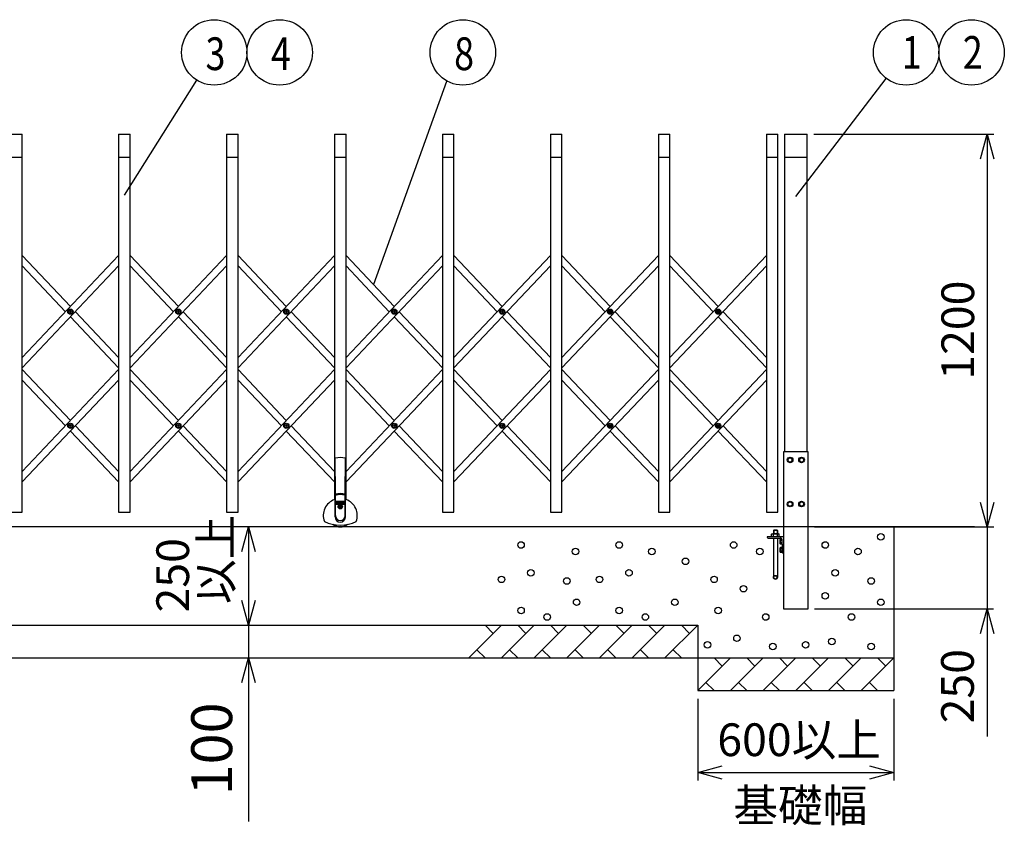
# Model space of a CAD drawing. Extents: x -526 to 21197, y -728 to 14615.
# Drawn here: x 5642 to 8652, y 5634 to 8095 of the extents above; entities that cross this region are included whole.
import ezdxf

# ---------------------------------------------------------------- set-up
doc = ezdxf.new("R2010")
doc.units = 0
doc.header["$LTSCALE"] = 70
doc.layers.add('_0-1_LAYER_1', color=7, linetype='CONTINUOUS')
doc.layers.add('_0-2_LAYER_2', color=7, linetype='CONTINUOUS')
doc.styles.get("Standard").update_dxf_attribs({"font": 'txt', "bigfont": 'bigfont.shx'})

msp = doc.modelspace()

# ---------------------------------------------------------------- linework, layer by layer
at = {"layer": '_0-1_LAYER_1', "color": 7, "linetype": 'Continuous'}
for p, q in [((5615, 7745), (5650, 7745)), ((5650, 6590), (5650, 7745)), ((5945, 7745), (5980, 7745)), ((5945, 7745), (5945, 6590)), ((5980, 6590), (5980, 7745)), ((6275, 7745), (6310, 7745)), ((6275, 7745), (6275, 6590)), ((6310, 6590), (6310, 7745)), ((6605, 7745), (6640, 7745)), ((6605, 7745), (6605, 6629)), ((6640, 6629), (6640, 7745)), ((6935, 7745), (6970, 7745)), ((6935, 7745), (6935, 6590)), ((6970, 6590), (6970, 7745)), ((7265, 7745), (7300, 7745)), ((7265, 7745), (7265, 6590)), ((7300, 6590), (7300, 7745)), ((7595, 7745), (7630, 7745)), ((7595, 7745), (7595, 6590)), ((7630, 6590), (7630, 7745)), ((7925, 7745), (7960, 7745)), ((7925, 7745), (7925, 6590)), ((7960, 6590), (7960, 7745)), ((7980, 7745), (7980, 6775)), ((7980, 7745), (8050, 7745)), ((8050, 6775), (8050, 7745)), ((5615, 7675), (5650, 7675)), ((5945, 7675), (5980, 7675)), ((6275, 7675), (6310, 7675)), ((6605, 7675), (6640, 7675)), ((6935, 7675), (6970, 7675)), ((7265, 7675), (7300, 7675)), ((7595, 7675), (7630, 7675)), ((7925, 7675), (7960, 7675)), ((7980, 7675), (8050, 7675)), ((5650, 7374.7), (5797.5, 7218.9)), ((5945, 7374.7), (5650, 7063.1)), ((5980, 7374.7), (6127.5, 7218.9)), ((6275, 7374.7), (5980, 7063.1)), ((6310, 7374.7), (6457.5, 7218.9)), ((6605, 7374.7), (6310, 7063.1)), ((6640, 7374.7), (6787.5, 7218.9)), ((6935, 7374.7), (6640, 7063.1)), ((6970, 7374.7), (7117.5, 7218.9)), ((7265, 7374.7), (6970, 7063.1)), ((7300, 7374.7), (7447.5, 7218.9)), ((7595, 7374.7), (7300, 7063.1)), ((7630, 7374.7), (7777.5, 7218.9)), ((7925, 7374.7), (7630, 7063.1)), ((5650, 7342.7), (5782.4, 7202.9)), ((5945, 7342.7), (5650, 7031.1)), ((5980, 7342.7), (6112.4, 7202.9)), ((6275, 7342.7), (5980, 7031.1)), ((6310, 7342.7), (6442.4, 7202.9)), ((6605, 7342.7), (6310, 7031.1)), ((6640, 7342.7), (6772.4, 7202.9)), ((6935, 7342.7), (6640, 7031.1)), ((6970, 7342.7), (7102.4, 7202.9)), ((7265, 7342.7), (6970, 7031.1)), ((7300, 7342.7), (7432.4, 7202.9)), ((7595, 7342.7), (7300, 7031.1)), ((7630, 7342.7), (7762.4, 7202.9)), ((7925, 7342.7), (7630, 7031.1)), ((5795.2, 7202.3), (5795.2, 7203.5)), ((5795.2, 7203.5), (5796.4, 7203.5)), ((5796.4, 7202.3), (5795.2, 7202.3)), ((5796.9, 7204), (5796.9, 7205.1)), ((5796.9, 7205.1), (5798.1, 7205.1)), ((5796.9, 7200.6), (5796.9, 7201.8)), ((5798.1, 7200.6), (5796.9, 7200.6)), ((5798.1, 7205.1), (5798.1, 7204)), ((5798.1, 7201.8), (5798.1, 7200.6)), ((5798.6, 7203.5), (5799.7, 7203.5)), ((5799.7, 7202.3), (5798.6, 7202.3)), ((5799.7, 7203.5), (5799.7, 7202.3)), ((5812.6, 7202.9), (5945, 7063.1)), ((6125.2, 7202.3), (6125.2, 7203.5)), ((6125.2, 7203.5), (6126.4, 7203.5)), ((6126.4, 7202.3), (6125.2, 7202.3)), ((6126.9, 7204), (6126.9, 7205.1)), ((6126.9, 7205.1), (6128.1, 7205.1)), ((6126.9, 7200.6), (6126.9, 7201.8)), ((6128.1, 7200.6), (6126.9, 7200.6)), ((6128.1, 7205.1), (6128.1, 7204)), ((6128.1, 7201.8), (6128.1, 7200.6)), ((6128.6, 7203.5), (6129.7, 7203.5)), ((6129.7, 7202.3), (6128.6, 7202.3)), ((6129.7, 7203.5), (6129.7, 7202.3)), ((6142.6, 7202.9), (6275, 7063.1)), ((6455.2, 7202.3), (6455.2, 7203.5)), ((6455.2, 7203.5), (6456.4, 7203.5)), ((6456.4, 7202.3), (6455.2, 7202.3)), ((6456.9, 7204), (6456.9, 7205.1)), ((6456.9, 7205.1), (6458.1, 7205.1)), ((6456.9, 7200.6), (6456.9, 7201.8)), ((6458.1, 7200.6), (6456.9, 7200.6)), ((6458.1, 7205.1), (6458.1, 7204)), ((6458.1, 7201.8), (6458.1, 7200.6)), ((6458.6, 7203.5), (6459.7, 7203.5)), ((6459.7, 7202.3), (6458.6, 7202.3)), ((6459.7, 7203.5), (6459.7, 7202.3)), ((6472.6, 7202.9), (6605, 7063.1)), ((6785.2, 7202.3), (6785.2, 7203.5)), ((6785.2, 7203.5), (6786.4, 7203.5)), ((6786.4, 7202.3), (6785.2, 7202.3)), ((6786.9, 7204), (6786.9, 7205.1)), ((6786.9, 7205.1), (6788.1, 7205.1)), ((6786.9, 7200.6), (6786.9, 7201.8)), ((6788.1, 7200.6), (6786.9, 7200.6)), ((6788.1, 7205.1), (6788.1, 7204)), ((6788.1, 7201.8), (6788.1, 7200.6)), ((6788.6, 7203.5), (6789.7, 7203.5)), ((6789.7, 7202.3), (6788.6, 7202.3)), ((6789.7, 7203.5), (6789.7, 7202.3)), ((6802.6, 7202.9), (6935, 7063.1)), ((7115.2, 7202.3), (7115.2, 7203.5)), ((7115.2, 7203.5), (7116.4, 7203.5)), ((7116.4, 7202.3), (7115.2, 7202.3)), ((7116.9, 7204), (7116.9, 7205.1)), ((7116.9, 7205.1), (7118.1, 7205.1)), ((7116.9, 7200.6), (7116.9, 7201.8)), ((7118.1, 7200.6), (7116.9, 7200.6)), ((7118.1, 7205.1), (7118.1, 7204)), ((7118.1, 7201.8), (7118.1, 7200.6)), ((7118.6, 7203.5), (7119.7, 7203.5)), ((7119.7, 7202.3), (7118.6, 7202.3)), ((7119.7, 7203.5), (7119.7, 7202.3)), ((7132.6, 7202.9), (7265, 7063.1)), ((7445.2, 7202.3), (7445.2, 7203.5)), ((7445.2, 7203.5), (7446.4, 7203.5)), ((7446.4, 7202.3), (7445.2, 7202.3)), ((7446.9, 7204), (7446.9, 7205.1)), ((7446.9, 7205.1), (7448.1, 7205.1)), ((7446.9, 7200.6), (7446.9, 7201.8)), ((7448.1, 7200.6), (7446.9, 7200.6)), ((7448.1, 7205.1), (7448.1, 7204)), ((7448.1, 7201.8), (7448.1, 7200.6)), ((7448.6, 7203.5), (7449.7, 7203.5)), ((7449.7, 7202.3), (7448.6, 7202.3)), ((7449.7, 7203.5), (7449.7, 7202.3)), ((7462.6, 7202.9), (7595, 7063.1)), ((7775.2, 7202.3), (7775.2, 7203.5)), ((7775.2, 7203.5), (7776.4, 7203.5)), ((7776.4, 7202.3), (7775.2, 7202.3)), ((7776.9, 7204), (7776.9, 7205.1)), ((7776.9, 7205.1), (7778.1, 7205.1)), ((7776.9, 7200.6), (7776.9, 7201.8)), ((7778.1, 7200.6), (7776.9, 7200.6)), ((7778.1, 7205.1), (7778.1, 7204)), ((7778.1, 7201.8), (7778.1, 7200.6)), ((7778.6, 7203.5), (7779.7, 7203.5)), ((7779.7, 7202.3), (7778.6, 7202.3)), ((7779.7, 7203.5), (7779.7, 7202.3)), ((7792.6, 7202.9), (7925, 7063.1)), ((5797.5, 7186.9), (5945, 7031.1)), ((6127.5, 7186.9), (6275, 7031.1)), ((6457.5, 7186.9), (6605, 7031.1)), ((6787.5, 7186.9), (6935, 7031.1)), ((7117.5, 7186.9), (7265, 7031.1)), ((7447.5, 7186.9), (7595, 7031.1)), ((7777.5, 7186.9), (7925, 7031.1)), ((5650, 7026.1), (5797.5, 6870.3)), ((5945, 7026.1), (5650, 6714.5)), ((5980, 7026.1), (6127.5, 6870.3)), ((6275, 7026.1), (5980, 6714.5)), ((6310, 7026.1), (6457.5, 6870.3)), ((6605, 7026.1), (6310, 6714.5)), ((6640, 7026.1), (6787.5, 6870.3)), ((6935, 7026.1), (6640, 6714.5)), ((6970, 7026.1), (7117.5, 6870.3)), ((7265, 7026.1), (6970, 6714.5)), ((7300, 7026.1), (7447.5, 6870.3)), ((7595, 7026.1), (7300, 6714.5)), ((7630, 7026.1), (7777.5, 6870.3)), ((7925, 7026.1), (7630, 6714.5)), ((5650, 6994.1), (5782.4, 6854.3)), ((5945, 6994.1), (5650, 6682.5)), ((5980, 6994.1), (6112.4, 6854.3)), ((6275, 6994.1), (5980, 6682.5)), ((6310, 6994.1), (6442.4, 6854.3)), ((6605, 6994.1), (6310, 6682.5)), ((6640, 6994.1), (6772.4, 6854.3)), ((6935, 6994.1), (6640, 6682.5)), ((6970, 6994.1), (7102.4, 6854.3)), ((7265, 6994.1), (6970, 6682.5)), ((7300, 6994.1), (7432.4, 6854.3)), ((7595, 6994.1), (7300, 6682.5)), ((7630, 6994.1), (7762.4, 6854.3)), ((7925, 6994.1), (7630, 6682.5)), ((5795.2, 6853.7), (5795.2, 6854.9)), ((5795.2, 6854.9), (5796.4, 6854.9)), ((5796.4, 6853.7), (5795.2, 6853.7)), ((5796.9, 6855.4), (5796.9, 6856.5)), ((5796.9, 6856.5), (5798.1, 6856.5)), ((5796.9, 6852), (5796.9, 6853.2)), ((5798.1, 6852), (5796.9, 6852)), ((5797.5, 6838.3), (5945, 6682.5)), ((5798.1, 6856.5), (5798.1, 6855.4)), ((5798.1, 6853.2), (5798.1, 6852)), ((5798.6, 6854.9), (5799.7, 6854.9)), ((5799.7, 6853.7), (5798.6, 6853.7)), ((5799.7, 6854.9), (5799.7, 6853.7)), ((5812.6, 6854.3), (5945, 6714.5)), ((6125.2, 6853.7), (6125.2, 6854.9)), ((6125.2, 6854.9), (6126.4, 6854.9)), ((6126.4, 6853.7), (6125.2, 6853.7)), ((6126.9, 6855.4), (6126.9, 6856.5)), ((6126.9, 6856.5), (6128.1, 6856.5)), ((6126.9, 6852), (6126.9, 6853.2)), ((6128.1, 6852), (6126.9, 6852)), ((6127.5, 6838.3), (6275, 6682.5)), ((6128.1, 6856.5), (6128.1, 6855.4)), ((6128.1, 6853.2), (6128.1, 6852)), ((6128.6, 6854.9), (6129.7, 6854.9)), ((6129.7, 6853.7), (6128.6, 6853.7)), ((6129.7, 6854.9), (6129.7, 6853.7)), ((6142.6, 6854.3), (6275, 6714.5)), ((6455.2, 6853.7), (6455.2, 6854.9)), ((6455.2, 6854.9), (6456.4, 6854.9)), ((6456.4, 6853.7), (6455.2, 6853.7)), ((6456.9, 6855.4), (6456.9, 6856.5)), ((6456.9, 6856.5), (6458.1, 6856.5)), ((6456.9, 6852), (6456.9, 6853.2)), ((6458.1, 6852), (6456.9, 6852)), ((6457.5, 6838.3), (6605, 6682.5)), ((6458.1, 6856.5), (6458.1, 6855.4)), ((6458.1, 6853.2), (6458.1, 6852)), ((6458.6, 6854.9), (6459.7, 6854.9)), ((6459.7, 6853.7), (6458.6, 6853.7)), ((6459.7, 6854.9), (6459.7, 6853.7)), ((6472.6, 6854.3), (6605, 6714.5)), ((6785.2, 6853.7), (6785.2, 6854.9)), ((6785.2, 6854.9), (6786.4, 6854.9)), ((6786.4, 6853.7), (6785.2, 6853.7)), ((6786.9, 6855.4), (6786.9, 6856.5)), ((6786.9, 6856.5), (6788.1, 6856.5)), ((6786.9, 6852), (6786.9, 6853.2)), ((6788.1, 6852), (6786.9, 6852)), ((6787.5, 6838.3), (6935, 6682.5)), ((6788.1, 6856.5), (6788.1, 6855.4)), ((6788.1, 6853.2), (6788.1, 6852)), ((6788.6, 6854.9), (6789.7, 6854.9)), ((6789.7, 6853.7), (6788.6, 6853.7)), ((6789.7, 6854.9), (6789.7, 6853.7)), ((6802.6, 6854.3), (6935, 6714.5)), ((7115.2, 6853.7), (7115.2, 6854.9)), ((7115.2, 6854.9), (7116.4, 6854.9)), ((7116.4, 6853.7), (7115.2, 6853.7)), ((7116.9, 6855.4), (7116.9, 6856.5)), ((7116.9, 6856.5), (7118.1, 6856.5)), ((7116.9, 6852), (7116.9, 6853.2)), ((7118.1, 6852), (7116.9, 6852)), ((7117.5, 6838.3), (7265, 6682.5)), ((7118.1, 6856.5), (7118.1, 6855.4)), ((7118.1, 6853.2), (7118.1, 6852)), ((7118.6, 6854.9), (7119.7, 6854.9)), ((7119.7, 6853.7), (7118.6, 6853.7)), ((7119.7, 6854.9), (7119.7, 6853.7)), ((7132.6, 6854.3), (7265, 6714.5)), ((7445.2, 6853.7), (7445.2, 6854.9)), ((7445.2, 6854.9), (7446.4, 6854.9)), ((7446.4, 6853.7), (7445.2, 6853.7)), ((7446.9, 6855.4), (7446.9, 6856.5)), ((7446.9, 6856.5), (7448.1, 6856.5)), ((7446.9, 6852), (7446.9, 6853.2)), ((7448.1, 6852), (7446.9, 6852)), ((7447.5, 6838.3), (7595, 6682.5)), ((7448.1, 6856.5), (7448.1, 6855.4)), ((7448.1, 6853.2), (7448.1, 6852)), ((7448.6, 6854.9), (7449.7, 6854.9)), ((7449.7, 6853.7), (7448.6, 6853.7)), ((7449.7, 6854.9), (7449.7, 6853.7)), ((7462.6, 6854.3), (7595, 6714.5)), ((7775.2, 6853.7), (7775.2, 6854.9)), ((7775.2, 6854.9), (7776.4, 6854.9)), ((7776.4, 6853.7), (7775.2, 6853.7)), ((7776.9, 6855.4), (7776.9, 6856.5)), ((7776.9, 6856.5), (7778.1, 6856.5)), ((7776.9, 6852), (7776.9, 6853.2)), ((7778.1, 6852), (7776.9, 6852)), ((7777.5, 6838.3), (7925, 6682.5)), ((7778.1, 6856.5), (7778.1, 6855.4)), ((7778.1, 6853.2), (7778.1, 6852)), ((7778.6, 6854.9), (7779.7, 6854.9)), ((7779.7, 6853.7), (7778.6, 6853.7)), ((7779.7, 6854.9), (7779.7, 6853.7)), ((7792.6, 6854.3), (7925, 6714.5)), ((8052.2, 6775), (7977.7, 6775)), ((7977.7, 6775), (7977.7, 6295)), ((8052.2, 6295), (8052.2, 6775)), ((6607, 6635), (6607, 6755.2)), ((6608, 6645.4), (6607, 6755.2)), ((6637, 6645.4), (6638, 6755.2)), ((6638, 6755.2), (6638, 6635)), ((7993.8, 6756.5), (7990, 6750)), ((7990, 6750), (7993.8, 6743.5)), ((8001.2, 6756.5), (7993.8, 6756.5)), ((7993.8, 6743.5), (8001.2, 6743.5)), ((8005, 6750), (8001.2, 6756.5)), ((8001.2, 6743.5), (8005, 6750)), ((8028.8, 6756.5), (8025, 6750)), ((8025, 6750), (8028.8, 6743.5)), ((8036.2, 6756.5), (8028.8, 6756.5)), ((8028.8, 6743.5), (8036.2, 6743.5)), ((8040, 6750), (8036.2, 6756.5)), ((8036.2, 6743.5), (8040, 6750)), ((6606.5, 6576), (6606.5, 6630.6)), ((6606.7, 6631.4), (6607.5, 6640.6)), ((6607.5, 6580), (6607.5, 6640.6)), ((6607.5, 6623.7), (6637.5, 6623.7)), ((6607.5, 6623), (6637.5, 6623)), ((6607.5, 6621.7), (6637.5, 6621.7)), ((6608, 6641.9), (6608, 6645.4)), ((6637, 6641.9), (6637, 6645.4)), ((6637.5, 6580), (6637.5, 6640.6)), ((6637.5, 6640.6), (6638.3, 6631.4)), ((6638.5, 6576), (6638.5, 6630.6)), ((7990, 6615), (7993.8, 6621.5)), ((7993.8, 6621.5), (8001.2, 6621.5)), ((8001.2, 6621.5), (8005, 6615)), ((8028.8, 6621.5), (8025, 6615)), ((8036.2, 6621.5), (8028.8, 6621.5)), ((8040, 6615), (8036.2, 6621.5)), ((6607.5, 6621), (6637.5, 6621)), ((6607.5, 6619.7), (6637.5, 6619.7)), ((6607.5, 6619), (6637.5, 6619)), ((6607.5, 6617.7), (6637.5, 6617.7)), ((6607.5, 6617), (6637.5, 6617)), ((6607.5, 6615.7), (6637.5, 6615.7)), ((6607.5, 6615), (6637.5, 6615)), ((6619, 6606.3), (6619, 6607.7)), ((6619, 6607.7), (6620.8, 6607.7)), ((6619, 6606.3), (6620.8, 6606.3)), ((6621.8, 6610.5), (6623.2, 6610.5)), ((6621.8, 6608.7), (6621.8, 6610.5)), ((6621.8, 6603.5), (6621.8, 6605.3)), ((6621.8, 6603.5), (6623.2, 6603.5)), ((6623.2, 6608.7), (6623.2, 6610.5)), ((6623.2, 6603.5), (6623.2, 6605.3)), ((6624.2, 6607.7), (6626, 6607.7)), ((6624.2, 6606.3), (6626, 6606.3)), ((6626, 6606.3), (6626, 6607.7)), ((7993.8, 6608.5), (7990, 6615)), ((8001.2, 6608.5), (7993.8, 6608.5)), ((8005, 6615), (8001.2, 6608.5)), ((8025, 6615), (8028.8, 6608.5)), ((8028.8, 6608.5), (8036.2, 6608.5)), ((8036.2, 6608.5), (8040, 6615)), ((5615, 6590), (5650, 6590)), ((5945, 6590), (5980, 6590)), ((6275, 6590), (6310, 6590)), ((6935, 6590), (6970, 6590)), ((7265, 6590), (7300, 6590)), ((7595, 6590), (7630, 6590)), ((7925, 6590), (7960, 6590)), ((8561.1, 6545), (1890, 6545)), ((7947.7, 6535), (7946.7, 6534)), ((7958.7, 6534), (7946.7, 6534)), ((7946.7, 6534), (7946.7, 6524.6)), ((7957.7, 6535), (7947.7, 6535)), ((7947.7, 6535), (7947.7, 6524.6)), ((7957.7, 6535), (7958.7, 6534)), ((7957.7, 6535), (7957.7, 6524.6)), ((7958.7, 6534), (7958.7, 6524.6)), ((8315, 6545), (8315, 6045)), ((7927.7, 6515), (7927.7, 6514)), ((7977.7, 6515), (7927.7, 6515)), ((7949.7, 6515), (7928.7, 6515)), ((7930.7, 6511), (7967.2, 6511)), ((7941, 6523.5), (7942.8, 6524.6)), ((7941, 6515), (7941, 6523.5)), ((7942.8, 6524.6), (7962.6, 6524.6)), ((7946.7, 6511), (7946.7, 6391)), ((7946.9, 6515), (7946.9, 6523.4)), ((7958.6, 6515), (7958.6, 6523.4)), ((7958.7, 6511), (7958.7, 6391)), ((7964.5, 6523.5), (7962.6, 6524.6)), ((7964.5, 6515), (7964.5, 6523.5)), ((7968, 6507.5), (7967.2, 6506.3)), ((7967.2, 6493.8), (7967.2, 6506.3)), ((7973.7, 6507.5), (7968, 6507.5)), ((7973.7, 6503.8), (7968.1, 6503.8)), ((7973.7, 6492.5), (7973.7, 6507.5)), ((7977.7, 6515), (7977.7, 6465)), ((7968, 6492.5), (7967.2, 6493.8)), ((7968, 6482.5), (7967.2, 6481.3)), ((7967.2, 6468.8), (7967.2, 6481.3)), ((7973.7, 6492.5), (7968, 6492.5)), ((7973.7, 6482.5), (7968, 6482.5)), ((7973.7, 6496.2), (7968.1, 6496.2)), ((7973.7, 6478.8), (7968.1, 6478.8)), ((7973.7, 6471.2), (7968.1, 6471.2)), ((7973.7, 6492.5), (7973.7, 6468)), ((7973.7, 6467.5), (7973.7, 6482.5)), ((7968, 6467.5), (7967.2, 6468.8)), ((7973.7, 6467.5), (7968, 6467.5)), ((7976.7, 6465), (7977.7, 6465)), ((7977.7, 6295), (8052.2, 6295)), ((2800, 6245), (7715, 6245)), ((7115, 6245), (7015, 6145)), ((7090, 6220), (7065, 6245)), ((7215, 6245), (7115, 6145)), ((7190, 6220), (7165, 6245)), ((7315, 6245), (7215, 6145)), ((7290, 6220), (7265, 6245)), ((7415, 6245), (7315, 6145)), ((7390, 6220), (7365, 6245)), ((7515, 6245), (7415, 6145)), ((7490, 6220), (7465, 6245)), ((7615, 6245), (7515, 6145)), ((7590, 6220), (7565, 6245)), ((7715, 6245), (7615, 6145)), ((7690, 6220), (7665, 6245)), ((7715, 6245), (7715, 6045)), ((7040, 6170), (7065, 6145)), ((7140, 6170), (7165, 6145)), ((7240, 6170), (7265, 6145)), ((7340, 6170), (7365, 6145)), ((7440, 6170), (7465, 6145)), ((7540, 6170), (7565, 6145)), ((7640, 6170), (7665, 6145)), ((2200, 6145), (8315, 6145)), ((7815, 6145), (7715, 6045)), ((7790, 6120), (7765, 6145)), ((7915, 6145), (7815, 6045)), ((7890, 6120), (7865, 6145)), ((8015, 6145), (7915, 6045)), ((7990, 6120), (7965, 6145)), ((8115, 6145), (8015, 6045)), ((8090, 6120), (8065, 6145)), ((8215, 6145), (8115, 6045)), ((8190, 6120), (8165, 6145)), ((8315, 6145), (8215, 6045)), ((8290, 6120), (8265, 6145)), ((7740, 6070), (7765, 6045)), ((7840, 6070), (7865, 6045)), ((7940, 6070), (7965, 6045)), ((8040, 6070), (8065, 6045)), ((8140, 6070), (8165, 6045)), ((8240, 6070), (8265, 6045)), ((7715, 6045), (8315, 6045))]:
    msp.add_line(p, q, dxfattribs=at)
for centre, radius in [((5797.5, 7202.9), 8), ((5797.5, 7202.9), 5.9), ((6127.5, 7202.9), 8), ((6127.5, 7202.9), 5.9), ((6457.5, 7202.9), 8), ((6457.5, 7202.9), 5.9), ((6787.5, 7202.9), 8), ((6787.5, 7202.9), 5.9), ((7117.5, 7202.9), 8), ((7117.5, 7202.9), 5.9), ((7447.5, 7202.9), 8), ((7447.5, 7202.9), 5.9), ((7777.5, 7202.9), 8), ((7777.5, 7202.9), 5.9), ((5797.5, 6854.3), 8), ((6127.5, 6854.3), 8), ((6457.5, 6854.3), 8), ((6787.5, 6854.3), 8), ((7117.5, 6854.3), 8), ((7447.5, 6854.3), 8), ((7777.5, 6854.3), 8), ((5797.5, 6854.3), 5.9), ((6127.5, 6854.3), 5.9), ((6457.5, 6854.3), 5.9), ((6787.5, 6854.3), 5.9), ((7117.5, 6854.3), 5.9), ((7447.5, 6854.3), 5.9), ((7777.5, 6854.3), 5.9), ((7997.5, 6750), 8.5), ((7997.5, 6750), 6.5), ((8032.5, 6750), 8.5), ((8032.5, 6750), 6.5), ((7997.5, 6615), 8.5), ((7997.5, 6615), 6.5), ((8032.5, 6615), 8.5), ((8032.5, 6615), 6.5), ((6622.5, 6607), 6.5), ((6622.5, 6607), 5.9), ((8275, 6515), 10), ((7175, 6490), 10), ((7341.3, 6470), 10), ((7475, 6490), 10), ((7575, 6470), 10), ((7825, 6490), 10), ((7905, 6470), 10), ((8105, 6490), 10), ((8205, 6470), 10), ((7678, 6440.1), 10), ((7205, 6405), 10), ((7505, 6405), 10), ((8135, 6405), 10), ((7115, 6385), 10), ((7315, 6380), 10), ((7415, 6385), 10), ((7765, 6385), 10), ((7952.7, 6391), 6), ((7952.7, 6391), 5), ((8245, 6380), 10), ((7855, 6356.4), 10), ((7345, 6315), 10), ((7645, 6315), 10), ((8105, 6334.6), 10), ((8275, 6315), 10), ((7175, 6290), 10), ((7475, 6290), 10), ((7777.8, 6290), 10), ((7255, 6270), 10), ((7555, 6270), 10), ((7922.9, 6270), 10), ((8185, 6270), 10), ((7835, 6205), 10), ((8125, 6195), 10), ((7745, 6185), 10), ((7945, 6180), 10), ((8045, 6185), 10), ((8245, 6180), 10)]:
    msp.add_circle(centre, radius, dxfattribs=at)
for centre, radius, start, end in [((5796.4, 7204), 0.5, 270, 0), ((5796.4, 7201.8), 0.5, 0, 90), ((5798.6, 7204), 0.5, 180, 270), ((5798.6, 7201.8), 0.5, 90, 180), ((6126.4, 7204), 0.5, 270, 0), ((6126.4, 7201.8), 0.5, 0, 90), ((6128.6, 7204), 0.5, 180, 270), ((6128.6, 7201.8), 0.5, 90, 180), ((6456.4, 7204), 0.5, 270, 0), ((6456.4, 7201.8), 0.5, 0, 90), ((6458.6, 7204), 0.5, 180, 270), ((6458.6, 7201.8), 0.5, 90, 180), ((6786.4, 7204), 0.5, 270, 0), ((6786.4, 7201.8), 0.5, 0, 90), ((6788.6, 7204), 0.5, 180, 270), ((6788.6, 7201.8), 0.5, 90, 180), ((7116.4, 7204), 0.5, 270, 0), ((7116.4, 7201.8), 0.5, 0, 90), ((7118.6, 7204), 0.5, 180, 270), ((7118.6, 7201.8), 0.5, 90, 180), ((7446.4, 7204), 0.5, 270, 0), ((7446.4, 7201.8), 0.5, 0, 90), ((7448.6, 7204), 0.5, 180, 270), ((7448.6, 7201.8), 0.5, 90, 180), ((7776.4, 7204), 0.5, 270, 0), ((7776.4, 7201.8), 0.5, 0, 90), ((7778.6, 7204), 0.5, 180, 270), ((7778.6, 7201.8), 0.5, 90, 180), ((5796.4, 6855.4), 0.5, 270, 0), ((5796.4, 6853.2), 0.5, 0, 90), ((5798.6, 6855.4), 0.5, 180, 270), ((5798.6, 6853.2), 0.5, 90, 180), ((6126.4, 6855.4), 0.5, 270, 0), ((6126.4, 6853.2), 0.5, 0, 90), ((6128.6, 6855.4), 0.5, 180, 270), ((6128.6, 6853.2), 0.5, 90, 180), ((6456.4, 6855.4), 0.5, 270, 0), ((6456.4, 6853.2), 0.5, 0, 90), ((6458.6, 6855.4), 0.5, 180, 270), ((6458.6, 6853.2), 0.5, 90, 180), ((6786.4, 6855.4), 0.5, 270, 0), ((6786.4, 6853.2), 0.5, 0, 90), ((6788.6, 6855.4), 0.5, 180, 270), ((6788.6, 6853.2), 0.5, 90, 180), ((7116.4, 6855.4), 0.5, 270, 0), ((7116.4, 6853.2), 0.5, 0, 90), ((7118.6, 6855.4), 0.5, 180, 270), ((7118.6, 6853.2), 0.5, 90, 180), ((7446.4, 6855.4), 0.5, 270, 0), ((7446.4, 6853.2), 0.5, 0, 90), ((7448.6, 6855.4), 0.5, 180, 270), ((7448.6, 6853.2), 0.5, 90, 180), ((7776.4, 6855.4), 0.5, 270, 0), ((7776.4, 6853.2), 0.5, 0, 90), ((7778.6, 6855.4), 0.5, 180, 270), ((7778.6, 6853.2), 0.5, 90, 180), ((6622.5, 6690), 67, 76.6238, 103.3762), ((6622.5, 6580), 52, 110.0035, 200.605), ((6603.7, 6631.7), 3, 290.0035, 354.8726), ((6609.5, 6640.6), 2, 102.1034, 180), ((6622.5, 6580), 67, 77.5013, 102.4987), ((6622.5, 6580), 64, 77.8966, 102.1034), ((6635.5, 6640.6), 2, 0, 77.8966), ((6641.3, 6631.7), 3, 185.1274, 249.9965), ((6622.5, 6580), 52, 339.395, 69.9965), ((6620.8, 6608.7), 1, 270, 0), ((6620.8, 6605.3), 1, 0, 90), ((6624.2, 6608.7), 1, 180, 270), ((6624.2, 6605.3), 1, 90, 180), ((6622.5, 6667.1), 116.1, 245.2035, 294.7965), ((6622.5, 6576), 16, 180, 0), ((6622.5, 6580), 15, 180, 0), ((6622.5, 6580), 35, 229.9566, 310.0434), ((7930.7, 6514), 3, 180, 270), ((7943.9, 6519.1), 5.21, 55.616, 124.384), ((7952.7, 6504.8), 19.5, 72.4122, 107.5878), ((7961.6, 6519.1), 5.21, 55.616, 124.384), ((7967.2, 6504.5), 6.5, 0, 90), ((7970.8, 6505.6), 3.32, 145.616, 214.384), ((7979.9, 6500), 12.4, 162.4122, 197.5878), ((7970.8, 6494.4), 3.32, 145.616, 214.384), ((7970.8, 6480.6), 3.32, 145.616, 214.384), ((7979.9, 6475), 12.4, 162.4122, 197.5878), ((7970.8, 6469.4), 3.32, 145.616, 214.384), ((7976.7, 6468), 3, 180, 270)]:
    msp.add_arc(centre, radius, start, end, dxfattribs=at)
at = {"layer": '_0-2_LAYER_2', "color": 7, "linetype": 'Continuous'}
for p, q in [((5962.5, 7559), (6183.9, 7910.4)), ((6725, 7286.6), (6948.4, 7907.7)), ((8015, 7555), (8291.4, 7915.6)), ((8070, 7745), (8620, 7745)), ((8579.9, 7670), (8600, 7745)), ((8600, 7745), (8600, 6545)), ((8600, 7745), (8620.1, 7670)), ((8600, 6545), (8579.9, 6620)), ((8620.1, 6620), (8600, 6545)), ((6321.8, 6470), (6341.9, 6545)), ((6341.9, 6545), (6341.9, 6245)), ((6341.9, 6545), (6362, 6470)), ((8072.2, 6545), (8619.1, 6545)), ((8072.2, 6545), (8620, 6545)), ((8600, 6545), (8600, 6295)), ((6341.9, 6245), (6321.8, 6320)), ((6362, 6320), (6341.9, 6245)), ((8072.2, 6295), (8619.1, 6295)), ((8579.9, 6220), (8600, 6295)), ((8600, 6295), (8600, 5905)), ((8600, 6295), (8620.1, 6220)), ((6341.9, 6245), (6341.9, 6145)), ((6321.8, 6070), (6341.9, 6145)), ((6341.9, 6145), (6341.9, 5645)), ((6341.9, 6145), (6362, 6070)), ((7715, 6020), (7715, 5770)), ((8315, 6020), (8315, 5770)), ((7715, 5795), (7790, 5815.1)), ((8240, 5815.1), (8315, 5795)), ((7790, 5774.9), (7715, 5795)), ((7715, 5795), (8315, 5795)), ((8315, 5795), (8240, 5774.9))]:
    msp.add_line(p, q, dxfattribs=at)
for centre in [(6237.2, 7995), (6437.2, 7995), (6997.2, 7995), (8352.2, 7995), (8552.2, 7995)]:
    msp.add_circle(centre, 100, dxfattribs=at)

# ---------------------------------------------------------------- texts
at = {"layer": '_0-2_LAYER_2', "color": 7, "width": 0.8}
for s, p in [('3', (6210.6, 7941)), ('4', (6410.6, 7941)), ('8', (6970.6, 7941)), ('1', (8338.9, 7945)), ('2', (8525.6, 7945))]:
    msp.add_text(s, height=100, dxfattribs=at).set_placement(p)
at = {"layer": '_0-2_LAYER_2', "color": 7}
for s, height, p in [('1200', 100, (8560, 6995)), ('以上', 100, (6291.9, 6309.8)), ('250', 100, (6160.2, 6283.9)), ('250', 100, (8559.1, 5945)), ('100', 125, (6291.9, 5725))]:
    msp.add_text(s, height=height, rotation=90, dxfattribs=at).set_placement(p)
for s, p in [('600以上', (7775, 5845)), ('基礎幅', (7824.2, 5644.5))]:
    msp.add_text(s, height=100, dxfattribs=at).set_placement(p)

doc.saveas('drawing.dxf')
